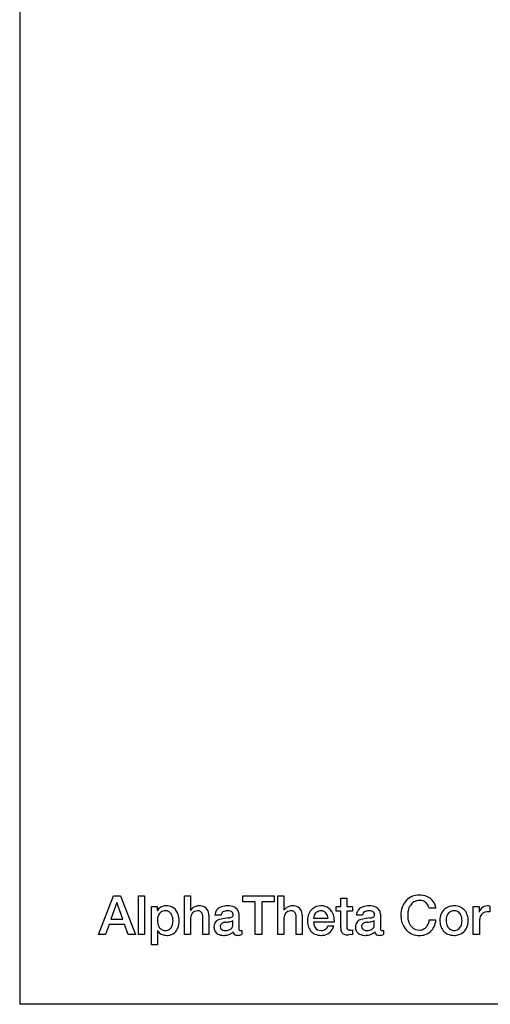
# Model space of a CAD drawing. Extents: x -35 to 1224, y -25 to 866.
# Drawn here: x -5 to 178, y 8 to 393 of the extents above; entities that cross this region are included whole.
import ezdxf

# ---------------------------------------------------------------- set-up
doc = ezdxf.new("R2010")
doc.units = 0
doc.layers.get('0').update_dxf_attribs({"linetype": 'CONTINUOUS'})

msp = doc.modelspace()

# ---------------------------------------------------------------- linework, layer by layer
at = {"color": 7}
for p, q in [((-5.495493, 833.001343), (-5.495493, 7.998658)), ((25.299393, 35.267212), (31.100494, 50.383545)), ((31.100494, 50.383545), (33.915695, 50.383545)), ((33.915695, 50.383545), (39.738083, 35.267212)), ((40.899384, 35.267212), (40.899384, 50.383545)), ((40.899384, 50.383545), (43.312576, 50.383545)), ((43.312576, 50.383545), (43.312576, 35.267212)), ((58.869385, 35.267212), (58.869385, 50.383545)), ((58.869385, 50.383545), (61.283188, 50.383545)), ((61.283188, 50.383545), (61.283188, 44.7724)), ((81.687119, 48.09729), (81.687119, 50.383545)), ((81.687119, 50.383545), (93.924118, 50.383545)), ((93.924118, 50.383545), (93.924118, 48.09729)), ((95.339462, 35.267212), (95.339462, 50.383545)), ((95.339462, 50.383545), (97.753281, 50.383545)), ((97.753281, 50.383545), (97.753281, 44.7724)), ((32.455292, 47.778992), (30.168701, 41.28009)), ((32.518906, 47.778992), (32.455292, 47.778992)), ((34.78389, 41.28009), (32.518906, 47.778992)), ((86.471786, 48.09729), (81.687119, 48.09729)), ((86.471786, 35.267212), (86.471786, 48.09729)), ((93.924118, 48.09729), (89.118088, 48.09729)), ((89.118088, 48.09729), (89.118088, 35.267212)), ((119.9776, 46.212036), (119.9776, 49.493469)), ((119.9776, 49.493469), (122.391113, 49.493469)), ((122.391113, 49.493469), (122.391113, 46.212036)), ((178.208191, 46.445801), (178.208191, 44.116333)), ((46.00029, 31.222839), (46.00029, 46.212036)), ((46.00029, 46.212036), (48.286896, 46.212036)), ((48.286896, 46.212036), (48.286896, 44.731018)), ((48.286896, 44.731018), (48.329483, 44.731018)), ((61.283188, 44.7724), (61.32489, 44.7724)), ((68.481064, 42.867737), (68.481064, 35.267212)), ((73.242111, 42.867737), (70.828293, 42.867737)), ((80.186203, 43.396912), (80.186203, 37.638062)), ((97.753281, 44.7724), (97.794968, 44.7724)), ((104.951172, 42.867737), (104.951172, 35.267212)), ((118.157227, 44.412659), (118.157227, 46.212036)), ((118.157227, 46.212036), (119.9776, 46.212036)), ((119.9776, 44.412659), (118.157227, 44.412659)), ((119.9776, 38.103943), (119.9776, 44.412659)), ((122.391113, 46.212036), (124.571777, 46.212036)), ((124.571777, 44.412659), (122.391113, 44.412659)), ((122.391113, 44.412659), (122.391113, 38.442993)), ((124.571777, 46.212036), (124.571777, 44.412659)), ((128.529114, 42.867737), (126.115295, 42.867737)), ((135.473511, 43.396912), (135.473511, 37.638062)), ((157.149109, 45.577576), (154.502808, 45.577576)), ((171.793274, 35.267212), (171.793274, 46.212036)), ((171.793274, 46.212036), (174.058594, 46.212036)), ((174.058594, 46.212036), (174.058594, 44.095642)), ((174.058594, 44.095642), (174.100891, 44.095642)), ((29.449005, 39.26886), (28.030304, 35.267212)), ((35.482605, 39.26886), (29.449005, 39.26886)), ((30.168701, 41.28009), (34.78389, 41.28009)), ((36.900986, 35.267212), (35.482605, 39.26886)), ((61.283188, 41.787659), (61.283188, 35.267212)), ((66.067917, 35.267212), (66.067917, 42.041809)), ((77.772385, 38.887573), (77.772385, 40.75)), ((97.753281, 41.787659), (97.753281, 35.267212)), ((102.538025, 35.267212), (102.538025, 42.041809)), ((109.373169, 41.70282), (115.004761, 41.70282)), ((117.418274, 40.115479), (109.373169, 40.115479)), ((114.983826, 38.696228), (117.270386, 38.696228)), ((117.460571, 40.941101), (117.418274, 40.115479)), ((133.059692, 38.887573), (133.059692, 40.75)), ((154.587097, 41.02594), (157.17041, 41.02594)), ((174.207092, 40.559753), (174.207092, 35.267212)), ((28.030304, 35.267212), (25.299393, 35.267212)), ((39.738083, 35.267212), (36.900986, 35.267212)), ((43.312576, 35.267212), (40.899384, 35.267212)), ((48.456085, 36.684998), (48.413483, 36.684998)), ((48.413483, 36.684998), (48.413483, 31.222839)), ((61.283188, 35.267212), (58.869385, 35.267212)), ((68.481064, 35.267212), (66.067917, 35.267212)), ((80.842575, 36.876404), (81.35051, 36.918701)), ((81.35051, 36.918701), (81.35051, 35.246521)), ((89.118088, 35.267212), (86.471786, 35.267212)), ((97.753281, 35.267212), (95.339462, 35.267212)), ((104.951172, 35.267212), (102.538025, 35.267212)), ((124.571777, 35.287903), (123.005493, 35.16156)), ((124.571777, 37.151184), (124.571777, 35.287903)), ((136.129578, 36.876404), (136.637817, 36.918701)), ((136.637817, 36.918701), (136.637817, 35.246521)), ((174.207092, 35.267212), (171.793274, 35.267212)), ((48.413483, 31.222839), (46.00029, 31.222839)), ((1194.495361, 7.998658), (-5.495493, 7.998658))]:
    msp.add_line(p, q, dxfattribs=at)
for centre, radius, start, end in [((150.567505, 43.890198), 6.854805, 88.608871, 140.315691), ((150.788025, 42.793579), 7.949575, 69.008509, 90.390136), ((151.449646, 44.719177), 5.915235, 45.140287, 68.310313), ((51.251602, 43.111267), 3.34099, 101.705328, 151.000647), ((51.68689, 41.532715), 4.976157, 89.655706, 102.925637), ((51.774689, 41.101379), 5.407671, 64.729279, 90.613347), ((64.472458, 42.746033), 3.743433, 101.594542, 147.22735), ((64.622726, 42.204407), 4.304353, 89.927063, 102.104744), ((64.715195, 41.833374), 4.676228, 62.985675, 91.065976), ((75.283371, 40.705261), 5.783381, 91.728088, 115.602072), ((75.758163, 37.300781), 9.208134, 89.716194, 94.042805), ((75.892441, 40.152527), 6.356822, 66.802836, 90.79923), ((100.942566, 42.746033), 3.743433, 101.594542, 147.22735), ((101.092834, 42.204407), 4.304353, 89.927063, 102.104744), ((101.185303, 41.833374), 4.676228, 62.985675, 91.065976), ((112.158325, 41.495239), 5.01441, 88.922841, 131.400696), ((112.273743, 41.355896), 5.15291, 63.110183, 90.235289), ((130.570374, 40.705261), 5.783381, 91.728088, 115.602072), ((131.045166, 37.300781), 9.208134, 89.716194, 94.042805), ((131.179382, 40.152161), 6.357194, 66.803546, 90.79852), ((151.345947, 43.397095), 7.769674, 141.182838, 160.638017), ((151.970337, 43.535034), 5.753713, 146.382565, 169.26512), ((150.655823, 44.433655), 4.161663, 119.712808, 146.664707), ((150.69458, 44.198792), 4.385587, 89.486181, 118.631643), ((150.787292, 43.943176), 4.641342, 75.203723, 90.658979), ((151.169678, 45.331116), 3.201746, 43.990479, 75.476712), ((150.013367, 44.496643), 4.617768, 13.538259, 41.474633), ((151.766479, 45.143005), 5.391831, 9.34909, 44.349931), ((164.195068, 40.364502), 6.144608, 89.403215, 107.5663), ((164.313354, 40.422546), 6.086528, 65.684099, 90.510846), ((177.548828, 42.728394), 3.78876, 93.800812, 131.474585), ((177.456909, 42.199036), 4.312697, 79.967862, 92.115852), ((53.575867, 40.874329), 5.248383, 158.694186, 181.583397), ((51.369843, 41.800842), 2.857142, 126.354429, 159.930765), ((51.322693, 41.656921), 2.947639, 88.928687, 123.957565), ((51.426666, 41.903564), 2.700968, 60.509602, 91.036818), ((51.132217, 41.60437), 3.108242, 27.182001, 58.499662), ((49.294586, 40.753784), 5.132165, 359.726393, 26.257376), ((52.021881, 41.899719), 4.581699, 23.916121, 63.262619), ((50.145279, 40.954285), 6.681271, 3.413214, 24.803847), ((64.019211, 41.868347), 2.737197, 91.878127, 181.688923), ((64.053207, 42.420837), 2.186777, 59.545623, 93.243516), ((64.102829, 42.746033), 1.885221, 14.810908, 55.831868), ((61.966522, 42.150757), 4.10281, 358.478244, 15.222157), ((65.296982, 43.270386), 3.134606, 12.882859, 60.528392), ((63.967087, 42.899841), 4.514104, 359.592029, 13.704512), ((74.758957, 42.654602), 3.936429, 146.781189, 176.896381), ((74.230759, 42.864075), 3.381717, 115.323427, 144.84707), ((74.954208, 42.771423), 1.714847, 127.353207, 176.782453), ((75.540024, 41.567139), 3.03919, 87.826261, 122.349643), ((75.759384, 40.675842), 3.929618, 73.933895, 91.517903), ((76.558578, 43.120483), 1.362324, 0.053166, 77.781463), ((76.860825, 43.032959), 1.063758, 293.123057, 4.788497), ((76.978195, 42.903137), 3.402001, 35.472239, 65.363114), ((77.548508, 43.422424), 2.637829, 359.444442, 33.474136), ((100.489319, 41.868347), 2.737197, 91.878127, 181.688923), ((100.523315, 42.420837), 2.186777, 59.545623, 93.243516), ((100.572937, 42.746033), 1.885221, 14.810908, 55.831868), ((98.43663, 42.150757), 4.10281, 358.478244, 15.222157), ((101.76709, 43.270386), 3.134606, 12.882859, 60.528392), ((100.437195, 42.899841), 4.514104, 359.592029, 13.704512), ((113.724304, 40.733154), 6.764345, 156.878572, 180.215733), ((112.536804, 41.193665), 5.491586, 132.281899, 156.432287), ((112.896667, 41.535645), 3.527457, 158.956056, 177.283953), ((112.247559, 41.817688), 2.820505, 126.302888, 159.569844), ((112.205139, 41.76825), 2.835984, 89.471134, 125.018977), ((112.223267, 41.967102), 2.636992, 37.433777, 89.82573), ((111.3573, 41.4198), 3.658424, 4.436282, 35.996374), ((112.232361, 41.412964), 5.121172, 24.958913, 62.408962), ((111.462891, 40.99408), 5.995779, 2.191736, 25.48466), ((130.045959, 42.654602), 3.936429, 146.781189, 176.896381), ((129.517761, 42.864075), 3.381717, 115.323427, 144.84707), ((130.241272, 42.771423), 1.714847, 127.353207, 176.782453), ((130.827026, 41.567139), 3.03919, 87.826261, 122.349643), ((131.046387, 40.675842), 3.929618, 73.933895, 91.517903), ((131.845581, 43.120483), 1.362324, 0.053166, 77.781463), ((132.147949, 43.032959), 1.063672, 293.119669, 4.79187), ((132.265198, 42.902405), 3.402691, 35.479564, 65.368271), ((132.835999, 43.422546), 2.637603, 359.44294, 33.475645), ((153.503723, 42.784302), 10.010077, 179.765087, 190.26704), ((153.052795, 42.857178), 9.559147, 160.976876, 180.190598), ((154.163147, 42.749084), 8.023492, 179.454874, 200.44801), ((154.673035, 42.87561), 8.533214, 168.294973, 180.337338), ((151.015869, 44.935425), 6.166761, 5.977373, 10.119209), ((165.545166, 40.802551), 6.811944, 157.75024, 180.442373), ((164.017395, 41.354248), 5.1895, 132.832153, 157.001051), ((163.832092, 41.480042), 4.97156, 107.458055, 132.25145), ((166.065308, 40.816406), 4.918866, 156.999343, 180.773391), ((164.440063, 41.576111), 3.126605, 126.225939, 158.176512), ((164.20752, 41.773132), 2.831093, 89.380696, 124.7866), ((164.305847, 41.707947), 2.89694, 60.757285, 91.339382), ((164.150085, 41.622986), 3.048626, 27.187705, 58.983806), ((164.629211, 41.411865), 5.056301, 15.890806, 64.329358), ((162.293213, 40.798645), 5.078315, 359.451682, 25.888512), ((162.920471, 40.811829), 6.864926, 359.483757, 16.802313), ((176.865295, 43.367249), 2.858739, 129.690539, 165.240185), ((177.208252, 41.377502), 2.84519, 90.760906, 161.105694), ((177.156189, 38.959778), 5.262702, 78.468963, 89.844233), ((53.418015, 40.690491), 5.088664, 179.563693, 206.075526), ((51.293549, 39.748718), 2.95458, 306.90351, 339.448053), ((49.273651, 40.623291), 5.154142, 338.227088, 1.178208), ((49.150208, 40.643555), 7.689804, 338.666352, 0.323831), ((48.509689, 40.704407), 8.33022, 359.88029, 4.459394), ((73.823532, 38.262817), 3.398618, 148.296562, 181.611032), ((73.194809, 38.461853), 2.763847, 111.165782, 144.953949), ((74.318527, 35.982666), 5.483609, 101.094033, 112.76227), ((74.454819, 38.404907), 1.615505, 158.733992, 180.913601), ((74.479294, 38.246887), 1.701275, 111.073499, 154.071022), ((80.342697, 2.635803), 39.369751, 96.310127, 100.35907), ((75.53093, 35.668762), 4.48541, 95.178181, 111.766791), ((73.155014, 60.477905), 20.437233, 275.534582, 280.554504), ((75.783554, 45.701843), 3.941675, 273.37504, 292.289937), ((76.346664, 42.944702), 2.617176, 282.17246, 303.008584), ((76.113632, 38.885437), 1.658744, 343.343365, 0.074093), ((114.231567, 40.636108), 7.271914, 179.436091, 195.663559), ((111.921753, 39.846497), 4.836646, 194.044298, 244.498154), ((113.180786, 40.066406), 3.807868, 179.261607, 210.354968), ((112.694824, 39.706604), 4.685829, 281.387678, 347.547783), ((112.531738, 39.402832), 2.548477, 307.000556, 342.515382), ((111.484131, 39.924133), 3.708872, 339.695279, 340.665765), ((111.086243, 40.940063), 6.374361, 0.009297, 2.547582), ((129.110596, 38.262817), 3.398618, 148.296562, 181.611032), ((128.481812, 38.461853), 2.763847, 111.165782, 144.953949), ((129.60553, 35.982666), 5.483609, 101.094033, 112.76227), ((129.74176, 38.404907), 1.615436, 158.733501, 180.914079), ((129.766418, 38.246521), 1.70154, 111.063691, 154.062184), ((135.6297, 2.635803), 39.369751, 96.310127, 100.35907), ((130.818298, 35.668396), 4.485805, 95.178911, 111.766053), ((128.441467, 60.479065), 20.438555, 275.536522, 280.555269), ((131.070618, 45.701355), 3.941189, 273.373865, 292.291119), ((131.63324, 42.947021), 2.619474, 282.171668, 302.995443), ((131.401001, 38.885437), 1.658718, 343.343228, 0.074223), ((151.362366, 42.337646), 7.823646, 189.843131, 221.523065), ((151.357178, 41.78894), 5.059547, 201.36133, 225.791687), ((150.809082, 40.618896), 3.568214, 302.366816, 331.265022), ((149.287537, 41.486389), 5.319526, 330.951188, 355.034654), ((149.538513, 41.559814), 7.650523, 334.516165, 355.999158), ((165.766357, 40.677246), 7.033366, 179.40694, 196.601262), ((163.834412, 40.013184), 4.992914, 195.633205, 244.677816), ((166.190613, 40.723389), 5.043789, 179.697332, 206.106276), ((164.059875, 39.920715), 3.14496, 306.455504, 338.46049), ((162.40625, 40.686768), 4.965443, 337.244142, 0.729752), ((162.847961, 40.690308), 6.937414, 337.953717, 0.493102), ((178.847961, 40.63147), 4.641411, 158.945892, 180.884832), ((50.920517, 38.170044), 2.877292, 211.072698, 211.73763), ((51.28035, 38.490967), 3.353142, 213.166888, 243.974716), ((51.579147, 39.855835), 3.070623, 207.167687, 238.64307), ((52.089142, 40.347107), 5.376712, 244.908731, 270.315907), ((51.342804, 39.644714), 2.768912, 240.546343, 271.16449), ((51.44429, 39.714539), 2.8385, 269.08773, 304.884509), ((52.128372, 40.248047), 5.277509, 269.895823, 272.368543), ((52.28125, 39.174561), 4.200111, 270.889944, 312.156475), ((51.575012, 39.760864), 5.110418, 313.614529, 337.993576), ((73.492416, 38.106628), 3.066737, 178.866781, 208.596317), ((73.430954, 38.146362), 3.032455, 209.810178, 241.096556), ((74.109909, 39.640503), 4.67043, 242.664604, 270.777136), ((74.259384, 38.396912), 1.420006, 180.720389, 256.138702), ((74.856491, 40.031311), 3.155452, 252.719619, 271.049197), ((74.172348, 41.050232), 6.07974, 270.008849, 276.053376), ((74.267624, 41.06488), 6.084967, 275.146709, 297.840593), ((74.977524, 40.7099), 3.834063, 269.055164, 299.489585), ((75.832748, 39.063354), 1.98088, 301.402728, 340.742183), ((75.351791, 38.999451), 3.752303, 297.930724, 314.102478), ((79.497482, 36.523132), 1.549742, 188.094206, 224.121624), ((79.71489, 37.061157), 2.093651, 230.563694, 273.046535), ((79.387985, 41.737671), 6.781398, 273.704774, 286.821551), ((80.98143, 37.500732), 0.807003, 170.198123, 215.029139), ((80.737839, 37.463257), 0.596141, 225.578189, 280.119196), ((112.251953, 40.921326), 5.951135, 246.084309, 270.618649), ((112.216003, 39.633545), 2.758917, 212.722653, 272.082003), ((112.327576, 40.9021), 5.931583, 269.889977, 282.584894), ((112.411926, 39.896545), 3.021655, 268.184888, 303.178328), ((124.877502, 37.928345), 4.90306, 177.947697, 194.7486), ((122.193359, 37.236694), 2.131286, 195.135175, 214.041275), ((122.03595, 37.287659), 2.033547, 217.717078, 257.500587), ((122.84552, 40.690979), 5.531674, 256.943142, 271.657411), ((124.437744, 38.261414), 2.054708, 174.93098, 201.596001), ((123.210632, 37.839355), 0.760682, 206.064092, 273.782119), ((123.523865, 39.380127), 2.314735, 263.474325, 271.842755), ((123.878601, 39.484131), 2.433737, 263.385588, 286.547797), ((128.779419, 38.106628), 3.066737, 178.866781, 208.596317), ((128.718018, 38.146362), 3.032455, 209.810178, 241.096556), ((129.396973, 39.640503), 4.67043, 242.664604, 270.777136), ((129.546387, 38.396912), 1.420006, 180.720389, 256.138702), ((130.143494, 40.031311), 3.155452, 252.719619, 271.049197), ((129.45929, 41.052063), 6.081552, 270.009751, 276.052481), ((129.555298, 41.063843), 6.083951, 275.141381, 297.84185), ((130.264587, 40.710815), 3.834934, 269.054344, 299.486204), ((131.120117, 39.063232), 1.980803, 301.401936, 340.742973), ((130.63855, 38.998901), 3.752148, 297.941844, 314.11051), ((134.784485, 36.523132), 1.549742, 188.094206, 224.121624), ((135.001892, 37.061157), 2.093651, 230.563694, 273.046535), ((134.674622, 41.742004), 6.785711, 273.705737, 286.81664), ((136.268982, 37.500427), 0.80732, 170.18266, 214.990084), ((136.02478, 37.463013), 0.595867, 225.564624, 280.132774), ((150.93689, 42.102417), 7.349916, 222.34893, 225.981375), ((150.441711, 41.515686), 6.584073, 225.531894, 247.363275), ((150.631531, 41.193237), 4.12791, 227.246381, 271.421196), ((150.673279, 42.36792), 7.460706, 248.241399, 270.46568), ((150.775696, 40.841675), 3.775307, 269.365391, 300.985096), ((150.807007, 41.963379), 7.056251, 269.406372, 287.976898), ((151.187805, 40.809631), 5.841319, 287.916731, 311.171015), ((151.015015, 40.933838), 6.04879, 311.628228, 333.850467), ((164.483826, 39.941345), 3.167374, 206.988723, 238.616924), ((164.201172, 41.144592), 6.174346, 246.092068, 270.537615), ((164.208618, 39.669678), 2.793775, 240.53506, 271.035044), ((164.292175, 39.733521), 2.857342, 269.336212, 304.938686), ((164.325623, 41.178589), 6.208398, 269.385991, 287.35557), ((164.716919, 39.971436), 4.939565, 287.199753, 312.10989), ((164.537292, 40.085876), 5.145246, 312.739227, 337.130351)]:
    msp.add_arc(centre, radius, start, end, dxfattribs=at)

doc.saveas('drawing.dxf')
